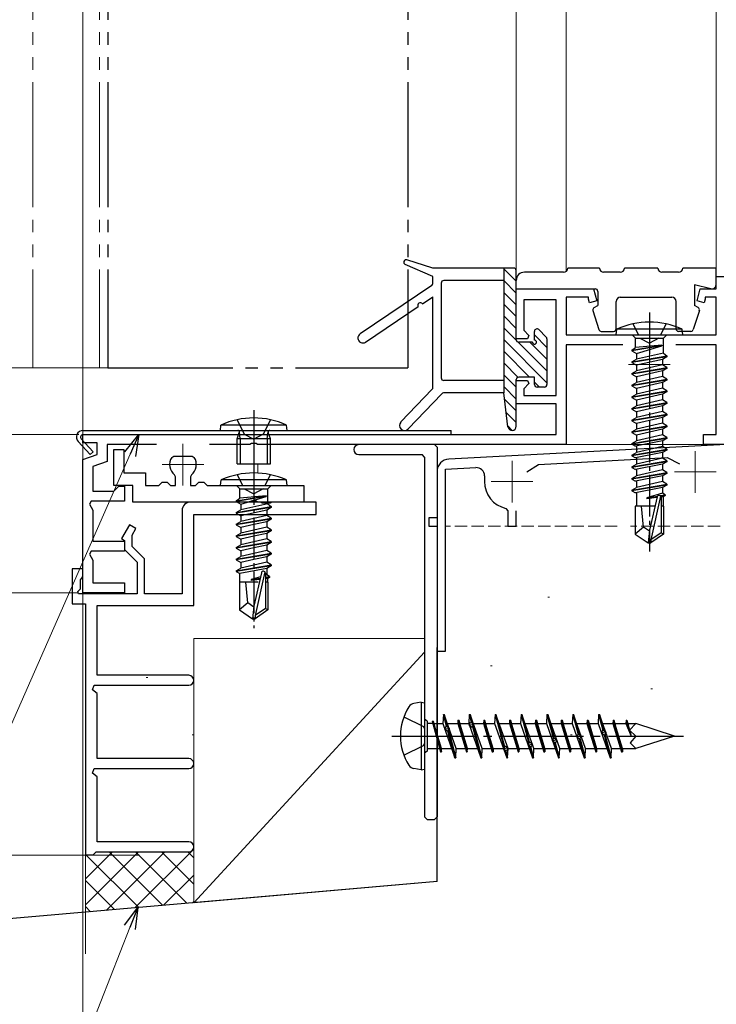
# Model space of a CAD drawing. Extents: x 0 to 1050, y 0 to 1583.
# Drawn here: x 685 to 768, y 890 to 1008 of the extents above; entities that cross this region are included whole.
import ezdxf

# ---------------------------------------------------------------- set-up
doc = ezdxf.new("R2010")
doc.units = 0
for name, pattern in [('YCENTER_1', [13, 10, -1, 1, -1]), ('YDIVIDE_1', [15, 10, -1, 1, -1, 1, -1]), ('YHIDDEN_1', [4, 3, -1])]:
    doc.linetypes.add(name, pattern=pattern)
doc.layers.get('0').update_dxf_attribs({"linetype": 'CONTINUOUS'})
for name, color, linetype, lineweight in [('YKK_11', 7, 'CONTINUOUS', 30), ('YKK_12', 2, 'CONTINUOUS', 13), ('YKK_13', 4, 'CONTINUOUS', 30), ('YKK_D', 6, 'CONTINUOUS', 13), ('YSS_K', 3, 'CONTINUOUS', 13), ('YSS_KE', 3, 'CONTINUOUS', 30)]:
    doc.layers.add(name, color=color, linetype=linetype, lineweight=lineweight)

msp = doc.modelspace()

# ---------------------------------------------------------------- linework, layer by layer
at = {"color": 181, "true_color": 0x9f7fff}
msp.add_line((693.49, 908.17), (692.59, 908.17), dxfattribs=at)
at = {"layer": 'YKK_11', "color": 211}
for p, q in [((768.29, 976.17), (768.29, 977.67)), ((768.29, 977.67), (769.29, 977.67)), ((744.29, 970.17), (744.29, 976.17)), ((744.29, 976.17), (753.59, 976.17)), ((753.59, 976.17), (753.97, 974.74)), ((766, 974.74), (766.39, 976.17)), ((766.39, 976.17), (768.29, 976.17)), ((749.09, 974.87), (745.19, 974.87)), ((745.19, 974.87), (745.19, 971.2)), ((749.09, 963.37), (749.09, 974.87)), ((752.99, 975.17), (750.29, 975.17)), ((750.29, 975.17), (750.29, 970.67)), ((752.99, 974.94), (752.99, 975.17)), ((753.1, 974.51), (752.99, 974.94)), ((753.97, 974.74), (753.1, 974.51)), ((766.87, 974.51), (766, 974.74)), ((766.99, 974.94), (766.87, 974.51)), ((768.29, 975.17), (766.99, 975.17)), ((766.99, 975.17), (766.99, 974.94)), ((768.29, 970.67), (768.29, 975.17)), ((745.19, 971.2), (745.82, 970.56)), ((750.29, 970.67), (768.29, 970.67)), ((745.66, 970.17), (744.29, 970.17)), ((745.82, 970.56), (745.66, 970.17)), ((757.11, 969.47), (750.29, 969.47)), ((750.29, 969.47), (750.29, 957.47)), ((768.29, 969.47), (763.46, 969.47)), ((768.29, 958.67), (768.29, 969.47)), ((744.29, 962.37), (744.29, 965.17)), ((744.29, 965.17), (745.66, 965.17)), ((745.82, 964.79), (745.19, 964.15)), ((745.66, 965.17), (745.82, 964.79)), ((745.19, 964.15), (745.19, 963.37)), ((745.19, 963.37), (749.09, 963.37)), ((749.09, 962.37), (744.29, 962.37)), ((749.09, 958.67), (749.09, 962.37)), ((692.29, 957.67), (692.29, 958.67)), ((692.29, 958.67), (749.09, 958.67)), ((693.99, 957.67), (692.29, 957.67)), ((693.99, 956.29), (693.99, 957.67)), ((766.79, 957.47), (766.79, 958.67)), ((766.79, 958.67), (768.29, 958.67)), ((701.11, 957.47), (695.19, 957.47)), ((695.19, 957.47), (695.19, 955.45)), ((712.33, 957.47), (707.46, 957.47)), ((712.51, 957.59), (712.33, 957.47)), ((713.06, 957.59), (712.51, 957.59)), ((713.25, 957.47), (713.06, 957.59)), ((750.29, 957.47), (713.25, 957.47)), ((769.29, 957.47), (766.79, 957.47)), ((692.29, 955.67), (693.99, 956.29)), ((692.29, 939.67), (692.29, 955.67)), ((695.19, 955.45), (693.49, 954.83)), ((693.49, 954.83), (693.49, 951.87)), ((693.49, 951.87), (695.99, 951.87)), ((695.99, 951.87), (696.29, 952.17)), ((696.29, 952.17), (696.59, 952.47)), ((696.59, 952.47), (697.29, 952.47)), ((697.29, 952.47), (697.29, 950.67)), ((693.26, 950.67), (693.07, 950.33)), ((697.29, 950.67), (693.26, 950.67)), ((713.62, 950.57), (705.19, 950.57)), ((713.81, 950.43), (713.62, 950.57)), ((714.96, 950.57), (714.77, 950.43)), ((720.29, 950.57), (714.96, 950.57)), ((720.29, 949.07), (720.29, 950.57)), ((693.07, 950.33), (693.49, 949.6)), ((693.49, 949.6), (693.49, 945.87)), ((704.19, 949.57), (704.19, 939.57)), ((714.77, 950.43), (713.81, 950.43)), ((705.59, 938.17), (705.59, 949.07)), ((705.59, 949.07), (720.29, 949.07)), ((697.87, 947.85), (696.92, 946.19)), ((698.65, 947.4), (697.87, 947.85)), ((698.19, 946.59), (698.65, 947.4)), ((693.49, 945.87), (697.29, 945.87)), ((696.92, 946.19), (697.29, 945.97)), ((697.29, 945.97), (697.29, 944.87)), ((697.29, 945.87), (697.29, 944.67)), ((698.19, 945.25), (698.19, 946.59)), ((693.26, 944.67), (693.07, 944.33)), ((697.29, 944.67), (693.26, 944.67)), ((697.29, 944.87), (698.79, 943.37)), ((699.69, 943.75), (698.19, 945.25)), ((693.07, 944.33), (693.49, 943.6)), ((693.49, 943.6), (693.49, 940.87)), ((699.69, 939.57), (699.69, 943.75)), ((692.29, 942.57), (690.99, 942.57)), ((690.99, 942.57), (690.99, 938.37)), ((692.29, 941.67), (692.29, 942.57)), ((698.79, 943.37), (698.79, 939.57)), ((691.99, 941.22), (692.11, 941.4)), ((691.99, 940.16), (691.99, 941.22)), ((692.11, 941.4), (692.29, 941.67)), ((691.66, 939.83), (691.99, 940.16)), ((693.49, 940.87), (697.29, 940.87)), ((697.29, 940.87), (697.29, 939.67)), ((691.77, 939.57), (691.66, 939.83)), ((698.79, 939.57), (691.77, 939.57)), ((697.29, 939.67), (692.29, 939.67)), ((704.19, 939.57), (699.69, 939.57)), ((690.99, 938.37), (692.59, 938.37)), ((692.59, 938.37), (692.59, 908.17)), ((693.99, 929.77), (693.99, 938.17)), ((693.99, 938.17), (705.59, 938.17)), ((704.99, 929.77), (693.99, 929.77)), ((693.44, 928.03), (693.63, 928.57)), ((693.63, 928.57), (704.99, 928.57)), ((693.99, 927.57), (693.44, 928.03)), ((693.99, 919.77), (693.99, 927.57)), ((704.99, 919.77), (693.99, 919.77)), ((693.44, 918.03), (693.63, 918.57)), ((693.99, 917.57), (693.44, 918.03)), ((693.63, 918.57), (704.99, 918.57)), ((693.99, 909.77), (693.99, 917.57)), ((704.99, 909.77), (693.99, 909.77)), ((693.49, 908.17), (693.89, 908.57)), ((693.89, 908.57), (704.99, 908.57))]:
    msp.add_line(p, q, dxfattribs=at)
at = {"layer": 'YKK_11', "color": 4}
for p, q in [((773.39, 957.69), (736.21, 955.74)), ((746.98, 955.1), (762.4, 955.91)), ((762.4, 955.91), (763.89, 955.15)), ((734.79, 954.24), (734.79, 948.66)), ((735.79, 954.52), (739.44, 954.71)), ((735.79, 932.66), (735.79, 954.52)), ((745.57, 954.19), (746.98, 955.1)), ((740.49, 953.71), (740.49, 953.03)), ((743.06, 949.81), (743.29, 949.52)), ((743.29, 949.52), (743.29, 947.66)), ((744.29, 947.66), (744.29, 949.52)), ((734.79, 948.66), (733.79, 948.66)), ((733.79, 948.66), (733.79, 947.66)), ((733.79, 947.66), (734.79, 947.66)), ((734.79, 947.66), (734.79, 932.66)), ((743.29, 947.66), (744.29, 947.66)), ((734.79, 932.66), (735.79, 932.66))]:
    msp.add_line(p, q, dxfattribs=at)
at = {"layer": 'YKK_11', "color": 211, "linetype": 'ByBlock', "lineweight": -2, "ltscale": 0.5}
for p, q in [((695.99, 952.57), (695.99, 956.87)), ((695.99, 956.87), (697.19, 956.87)), ((697.19, 956.87), (697.19, 954.07)), ((702.94, 955.93), (703.19, 956.07)), ((703.19, 956.07), (705.38, 956.07)), ((705.38, 956.07), (705.64, 955.93)), ((697.19, 954.07), (699.79, 954.07)), ((699.79, 954.07), (699.79, 952.57)), ((701.59, 952.77), (701.79, 952.97)), ((701.79, 952.97), (702.39, 952.97)), ((702.39, 952.97), (702.59, 952.77)), ((703.39, 953.6), (703.28, 953.83)), ((703.39, 952.57), (703.39, 953.6)), ((705.3, 953.83), (705.19, 953.6)), ((705.19, 953.6), (705.19, 952.57)), ((705.99, 952.77), (706.19, 952.97)), ((706.19, 952.97), (706.79, 952.97)), ((706.79, 952.97), (706.99, 952.77)), ((698.29, 952.57), (695.99, 952.57)), ((698.29, 950.57), (698.29, 952.57)), ((699.79, 952.57), (701.39, 952.57)), ((701.39, 952.57), (701.59, 952.77)), ((702.59, 952.77), (702.79, 952.57)), ((702.79, 952.57), (703.39, 952.57)), ((705.19, 952.57), (705.79, 952.57)), ((705.79, 952.57), (705.99, 952.77)), ((706.99, 952.77), (707.19, 952.57)), ((707.19, 952.57), (718.79, 952.57)), ((718.79, 952.57), (718.79, 950.57)), ((712.33, 950.57), (698.29, 950.57)), ((712.51, 950.69), (712.33, 950.57)), ((713.06, 950.69), (712.51, 950.69)), ((713.25, 950.57), (713.06, 950.69)), ((718.79, 950.57), (713.25, 950.57))]:
    msp.add_line(p, q, dxfattribs=at)
at = {"layer": 'YKK_11', "color": 190, "linetype": 'Continuous', "lineweight": 30, "ltscale": 0.5}
for p, q in [((734.49, 957.47), (725.39, 957.47)), ((734.79, 957.17), (734.49, 957.47)), ((734.79, 957.17), (734.79, 912.77)), ((725.39, 956.27), (732.99, 956.27)), ((733.29, 955.97), (732.99, 956.27)), ((733.29, 955.97), (733.29, 912.77)), ((733.29, 912.77), (733.59, 912.47)), ((734.49, 912.47), (734.79, 912.77)), ((733.59, 912.47), (734.49, 912.47))]:
    msp.add_line(p, q, dxfattribs=at)
msp.add_arc((725.39, 956.87), 0.6, 90.0015, 270, dxfattribs=at)
at = {"layer": 'YKK_11', "color": 211, "linetype": 'ByBlock', "lineweight": -2, "ltscale": 0.5}
for start, end in [(147.421, 230.8333), (309.1667, 32.579)]:
    msp.add_arc((704.29, 955.07), 1.6, start, end, dxfattribs=at)
at = {"layer": 'YKK_11', "color": 4}
for centre, radius, start, end in [((736.29, 954.24), 1.5, 93.0001, 180), ((739.49, 953.71), 1, 359.9991, 93.0001), ((743.79, 953.03), 3.3, 180, 257.1604)]:
    msp.add_arc(centre, radius, start, end, dxfattribs=at)
at = {"layer": 'YKK_11', "color": 211}
for centre, radius, start, end in [((705.19, 949.57), 1, 90, 180), ((704.99, 929.17), 0.6, 270, 90), ((704.99, 919.17), 0.6, 270, 90), ((704.99, 909.17), 0.6, 270, 90)]:
    msp.add_arc(centre, radius, start, end, dxfattribs=at)
at = {"layer": 'YKK_12', "linetype": 'YDIVIDE_1', "ltscale": 1.5}
for p, q in [((686.28, 1113.48), (686.28, 966.67)), ((694.28, 1113.48), (694.28, 966.67)), ((686.28, 966.67), (695.28, 966.67))]:
    msp.add_line(p, q, dxfattribs=at)
at = {"layer": 'YKK_12', "linetype": 'Continuous', "ltscale": 1.5}
msp.add_line((692.29, 908.17), (692.29, 1113.48), dxfattribs=at)
at = {"layer": 'YKK_12'}
for p, q in [((744.29, 1113.48), (744.29, 977.17)), ((750.29, 1113.48), (750.29, 978.27)), ((714.79, 957.48), (769.29, 957.47)), ((713.29, 955.17), (713.29, 954.06)), ((699.09, 908.17), (645.94, 908.22))]:
    msp.add_line(p, q, dxfattribs=at)
at = {"layer": 'YKK_12', "linetype": 'Continuous', "ltscale": 0.5}
msp.add_line((768.29, 977.67), (768.29, 1113.48), dxfattribs=at)
at = {"layer": 'YKK_12', "linetype": 'Continuous', "lineweight": 30, "ltscale": 0.5}
msp.add_line((768.29, 977.67), (784.29, 977.67), dxfattribs=at)
at = {"layer": 'YKK_12', "color": 2, "linetype": 'YCENTER_1'}
for p, q in [((760.29, 969.57), (760.29, 964.57)), ((757.79, 967.07), (762.79, 967.07)), ((704.29, 957.57), (704.29, 952.57)), ((765.79, 956.69), (765.79, 951.69)), ((743.79, 955.53), (743.79, 950.53)), ((701.79, 955.07), (706.79, 955.07)), ((763.29, 954.19), (768.29, 954.19)), ((741.29, 953.03), (746.29, 953.03))]:
    msp.add_line(p, q, dxfattribs=at)
at = {"layer": 'YKK_12', "linetype": 'Continuous', "lineweight": 13, "ltscale": 0.5}
msp.add_line((734.79, 954.24), (734.79, 948.96), dxfattribs=at)
at = {"layer": 'YKK_12', "linetype": 'YHIDDEN_1', "lineweight": 13, "ltscale": 0.5}
for p, q in [((734.79, 947.36), (734.79, 932.66)), ((735.79, 932.66), (735.79, 947.66)), ((756.42, 947.66), (735.79, 947.66)), ((774.79, 947.66), (758.02, 947.66)), ((734.79, 932.66), (735.79, 932.66))]:
    msp.add_line(p, q, dxfattribs=at)
at = {"layer": 'YKK_13', "linetype": 'YDIVIDE_1', "ltscale": 1.5}
for p, q in [((695.28, 1113.48), (695.28, 966.67)), ((731.28, 1113.48), (731.28, 966.67)), ((695.29, 966.67), (731.29, 966.67))]:
    msp.add_line(p, q, dxfattribs=at)
at = {"layer": 'YKK_13', "linetype": 'Continuous', "ltscale": 0.5}
for p, q in [((734.29, 977.67), (730.97, 979.1)), ((734.29, 978.67), (731.18, 979.66)), ((743.99, 978.67), (734.29, 978.67)), ((742.79, 978.67), (742.79, 963.67)), ((744.29, 977.08), (742.79, 978.58)), ((744.29, 970.07), (744.29, 978.37)), ((749.99, 978.17), (745.29, 978.17)), ((754.29, 978.67), (750.49, 978.67)), ((756.79, 978.17), (754.79, 978.17)), ((761.29, 978.67), (757.29, 978.67)), ((763.79, 978.17), (761.79, 978.17)), ((768.29, 978.67), (764.29, 978.67)), ((768.29, 976.67), (768.29, 978.67)), ((734.16, 976.58), (725.55, 970.77)), ((734.29, 976.83), (734.29, 977.67)), ((735.29, 976.87), (735.29, 965.47)), ((742.79, 977.17), (735.59, 977.17)), ((744.29, 975.67), (742.79, 977.17)), ((744.29, 976.17), (744.29, 977.17)), ((765.69, 976.67), (765.69, 974.17)), ((767.67, 976.19), (765.69, 976.67)), ((744.29, 974.25), (742.79, 975.75)), ((744.29, 976.17), (753.79, 976.17)), ((754.09, 975.87), (754.09, 974.17)), ((733.04, 974.38), (734.29, 975.23)), ((734.29, 964.32), (734.29, 975.23)), ((744.29, 972.84), (742.79, 974.34)), ((756.29, 971.37), (756.29, 974.67)), ((756.79, 975.17), (762.99, 975.17)), ((763.49, 971.37), (763.49, 974.67)), ((726.22, 969.78), (732.54, 974.04)), ((753.5, 973.58), (754.22, 971.28)), ((753.65, 973.94), (754.09, 974.17)), ((766.28, 973.58), (765.55, 971.28)), ((766.13, 973.94), (765.69, 974.17)), ((744.29, 971.43), (742.79, 972.93)), ((744.3, 970), (742.79, 971.51)), ((746.49, 970.02), (746.49, 971.07)), ((747.9, 970.39), (747, 971.29)), ((754.51, 971.07), (755.99, 971.07)), ((756.29, 970.67), (756.36, 971.33)), ((756.29, 970.67), (764.29, 970.67)), ((764.21, 971.33), (756.36, 971.33)), ((758.21, 970.67), (758.61, 970.27)), ((762.36, 970.67), (761.96, 970.27)), ((765.27, 971.07), (763.79, 971.07)), ((764.29, 970.67), (764.21, 971.33)), ((747.99, 964.9), (742.79, 970.1)), ((747.99, 966.31), (744.52, 969.78)), ((746.24, 969.77), (744.59, 969.77)), ((747.99, 967.73), (745.94, 969.77)), ((747.99, 969.14), (746.49, 970.64)), ((747.99, 970.17), (747.99, 964.67)), ((758.61, 970.27), (761.96, 970.27)), ((758.61, 969.13), (758.61, 970.27)), ((761.96, 968.47), (761.96, 970.27)), ((745.9, 965.57), (742.79, 968.68)), ((758.19, 968.82), (761.79, 969.42)), ((761.79, 969.32), (758.19, 968.72)), ((758.19, 968.82), (758.61, 969.13)), ((758.19, 968.82), (758.19, 968.72)), ((758.19, 968.82), (758.19, 968.72)), ((758.19, 968.72), (758.74, 968.41)), ((761.79, 969.42), (758.61, 969.13)), ((758.74, 968.41), (761.79, 969.32)), ((761.96, 968.47), (758.74, 967.74)), ((758.74, 968.41), (758.74, 967.74)), ((761.79, 969.42), (761.79, 969.32)), ((761.96, 968.47), (762.39, 968.12)), ((744.5, 965.56), (742.79, 967.27)), ((758.19, 967.42), (762.39, 968.12)), ((762.39, 968.02), (758.19, 967.32)), ((758.19, 967.42), (758.74, 967.74)), ((758.19, 967.42), (758.19, 967.32)), ((758.19, 967.32), (758.74, 967.01)), ((761.84, 967.71), (758.74, 967.01)), ((762.39, 968.02), (761.84, 967.71)), ((761.84, 967.71), (761.84, 967.04)), ((762.39, 968.12), (762.39, 968.02)), ((758.19, 966.02), (762.39, 966.72)), ((762.39, 966.62), (758.19, 965.92)), ((758.19, 966.02), (758.74, 966.34)), ((758.19, 966.02), (758.19, 965.92)), ((761.84, 967.04), (758.74, 966.34)), ((761.84, 967.04), (758.74, 966.34)), ((758.74, 967.01), (758.74, 966.34)), ((760.29, 965.96), (758.74, 965.61)), ((761.84, 966.31), (760.29, 965.96)), ((762.39, 966.72), (761.84, 967.04)), ((762.39, 966.62), (761.84, 966.31)), ((761.84, 966.31), (761.84, 965.64)), ((762.39, 966.72), (762.39, 966.62)), ((742.79, 965.17), (735.59, 965.17)), ((744.29, 964.36), (742.79, 965.86)), ((744.29, 959.67), (744.29, 965.27)), ((746.49, 965.57), (744.59, 965.57)), ((746.49, 964.67), (746.49, 965.57)), ((747.1, 964.37), (746.49, 964.98)), ((758.19, 965.92), (758.74, 965.61)), ((758.19, 964.62), (762.39, 965.32)), ((762.39, 965.22), (758.19, 964.52)), ((758.19, 964.62), (758.74, 964.94)), ((761.84, 965.64), (758.74, 964.94)), ((758.74, 965.61), (758.74, 964.94)), ((761.84, 964.91), (760.29, 964.56)), ((762.39, 965.32), (761.84, 965.64)), ((762.39, 965.22), (761.84, 964.91)), ((761.84, 964.91), (761.84, 964.24)), ((762.39, 965.32), (762.39, 965.22)), ((730.46, 960.19), (734.21, 964.11)), ((731.32, 959.36), (735.36, 963.58)), ((742.79, 963.67), (735.58, 963.67)), ((744.29, 962.94), (742.79, 964.44)), ((743.29, 959.61), (742.79, 963.67)), ((747.69, 964.37), (746.79, 964.37)), ((758.19, 964.62), (758.19, 964.52)), ((758.19, 964.52), (758.74, 964.21)), ((758.19, 963.22), (762.39, 963.92)), ((762.39, 963.82), (758.19, 963.12)), ((760.29, 964.56), (758.74, 964.21)), ((761.84, 964.24), (758.74, 963.54)), ((758.74, 964.21), (758.74, 963.54)), ((762.39, 963.92), (761.84, 964.24)), ((762.39, 963.82), (761.84, 963.51)), ((762.39, 963.92), (762.39, 963.82)), ((744.29, 961.53), (742.88, 962.94)), ((758.19, 963.22), (758.74, 963.54)), ((758.19, 963.22), (758.19, 963.12)), ((758.19, 963.12), (758.74, 962.81)), ((758.19, 961.82), (762.39, 962.52)), ((762.39, 962.42), (758.19, 961.72)), ((760.29, 963.16), (758.74, 962.81)), ((761.84, 962.84), (758.74, 962.14)), ((758.74, 962.81), (758.74, 962.14)), ((761.84, 963.51), (760.29, 963.16)), ((761.84, 963.51), (761.84, 962.84)), ((762.39, 962.52), (761.84, 962.84)), ((762.39, 962.42), (761.84, 962.11)), ((762.39, 962.52), (762.39, 962.42)), ((744.29, 960.11), (743.08, 961.32)), ((758.19, 961.82), (758.74, 962.14)), ((758.19, 961.82), (758.19, 961.72)), ((758.19, 961.72), (758.74, 961.41)), ((760.29, 961.76), (758.74, 961.41)), ((761.84, 961.44), (758.74, 960.74)), ((758.74, 961.41), (758.74, 960.74)), ((761.84, 962.11), (760.29, 961.76)), ((761.84, 962.11), (761.84, 961.44)), ((762.39, 961.12), (761.84, 961.44)), ((758.19, 960.42), (762.39, 961.12)), ((762.39, 961.02), (758.19, 960.32)), ((758.19, 960.42), (758.74, 960.74)), ((758.19, 960.42), (758.19, 960.32)), ((758.19, 960.32), (758.74, 960.01)), ((760.29, 960.36), (758.74, 960.01)), ((761.84, 960.04), (758.74, 959.34)), ((761.84, 960.71), (760.29, 960.36)), ((762.39, 961.02), (761.84, 960.71)), ((761.84, 960.71), (761.84, 960.04)), ((762.39, 959.72), (761.84, 960.04)), ((762.39, 961.12), (762.39, 961.02)), ((743.81, 959.17), (743.28, 959.71)), ((758.19, 959.02), (762.39, 959.72)), ((762.39, 959.62), (758.19, 958.92)), ((758.19, 959.02), (758.74, 959.34)), ((758.19, 959.02), (758.19, 958.92)), ((758.19, 958.92), (758.74, 958.61)), ((758.74, 960.01), (758.74, 959.34)), ((760.29, 958.96), (758.74, 958.61)), ((761.84, 959.31), (760.29, 958.96)), ((762.39, 959.62), (761.84, 959.31)), ((761.84, 959.31), (761.84, 958.64)), ((762.39, 959.72), (762.39, 959.62)), ((758.19, 957.62), (762.39, 958.32)), ((762.39, 958.22), (758.19, 957.52)), ((758.19, 957.62), (758.74, 957.94)), ((761.84, 957.91), (758.61, 957.28)), ((761.84, 958.64), (758.74, 957.94)), ((758.74, 958.61), (758.74, 957.94)), ((762.39, 958.32), (761.84, 958.64)), ((762.39, 958.22), (761.84, 957.91)), ((761.84, 957.91), (761.84, 957.24)), ((762.39, 958.32), (762.39, 958.22)), ((758.19, 957.62), (758.19, 957.52)), ((758.19, 957.52), (758.61, 957.28)), ((758.19, 956.22), (762.39, 956.92)), ((762.39, 956.82), (758.19, 956.12)), ((758.19, 956.22), (758.74, 956.54)), ((761.84, 956.51), (758.61, 955.88)), ((758.74, 957.31), (758.74, 956.54)), ((761.84, 957.24), (758.74, 956.54)), ((762.39, 956.92), (761.84, 957.24)), ((762.39, 956.82), (761.84, 956.51)), ((761.84, 956.51), (761.84, 955.84)), ((762.39, 956.92), (762.39, 956.82)), ((758.19, 956.22), (758.19, 956.12)), ((758.19, 956.12), (758.61, 955.88)), ((758.19, 954.82), (762.39, 955.52)), ((762.39, 955.42), (758.19, 954.72)), ((758.74, 955.91), (758.74, 955.14)), ((761.84, 955.84), (758.74, 955.14)), ((762.39, 955.52), (761.84, 955.84)), ((762.39, 955.42), (761.84, 955.11)), ((762.39, 955.52), (762.39, 955.42)), ((758.19, 954.82), (758.74, 955.14)), ((758.19, 954.82), (758.19, 954.72)), ((758.19, 954.72), (758.61, 954.48)), ((758.19, 953.42), (762.39, 954.12)), ((761.84, 955.11), (758.61, 954.48)), ((758.74, 954.51), (758.74, 953.74)), ((761.84, 954.44), (758.74, 953.74)), ((761.84, 955.11), (761.84, 954.44)), ((762.39, 954.12), (761.84, 954.44)), ((762.39, 954.12), (762.39, 954.02)), ((708.79, 952.57), (708.87, 953.23)), ((716.71, 953.23), (708.87, 953.23)), ((716.79, 952.57), (716.71, 953.23)), ((762.39, 954.02), (758.19, 953.32)), ((758.19, 953.42), (758.74, 953.74)), ((758.19, 953.42), (758.19, 953.32)), ((758.19, 953.32), (758.61, 953.08)), ((761.84, 953.71), (758.61, 953.08)), ((758.74, 953.11), (758.74, 952.34)), ((761.84, 953.04), (758.74, 952.34)), ((762.39, 954.02), (761.84, 953.71)), ((761.84, 953.71), (761.84, 953.04)), ((762.39, 952.72), (761.84, 953.04)), ((708.79, 952.57), (716.79, 952.57)), ((710.71, 952.57), (711.11, 952.17)), ((711.11, 952.17), (714.46, 952.17)), ((711.11, 951.03), (711.11, 952.17)), ((714.86, 952.57), (714.46, 952.17)), ((714.46, 950.37), (714.46, 952.17)), ((758.19, 952.02), (762.39, 952.72)), ((762.39, 952.62), (758.19, 951.92)), ((758.19, 952.02), (758.74, 952.34)), ((758.19, 952.02), (758.19, 951.92)), ((758.19, 951.92), (758.61, 951.68)), ((761.84, 952.31), (758.61, 951.68)), ((762.39, 952.62), (761.84, 952.31)), ((761.84, 952.31), (761.84, 951.64)), ((762.39, 952.72), (762.39, 952.62)), ((710.69, 950.72), (714.29, 951.32)), ((714.29, 951.22), (710.69, 950.62)), ((710.69, 950.72), (711.11, 951.03)), ((710.69, 950.72), (710.69, 950.62)), ((710.69, 950.72), (710.69, 950.62)), ((710.69, 950.62), (711.24, 950.31)), ((714.29, 951.32), (711.11, 951.03)), ((711.24, 950.31), (714.29, 951.22)), ((714.29, 951.32), (714.29, 951.22)), ((758.74, 951.71), (758.74, 950.07)), ((761.84, 951.64), (759.99, 951.07)), ((759.99, 951.07), (761.24, 951.28)), ((761.19, 951.17), (759.99, 950.97)), ((761.18, 951.12), (759.99, 950.97)), ((759.99, 951.07), (759.99, 950.97)), ((761.2, 951.18), (760.29, 947.18)), ((761.63, 951.28), (760.44, 946.04)), ((761.57, 951.34), (762.19, 951.44)), ((762.19, 951.34), (761.65, 951.25)), ((761.97, 951.21), (761.69, 951.18)), ((761.69, 951.12), (761.69, 946.88)), ((762.19, 951.44), (761.84, 951.64)), ((762.19, 951.34), (761.97, 951.21)), ((761.97, 950.07), (761.97, 951.21)), ((762.19, 951.44), (762.19, 951.34)), ((710.69, 949.32), (714.89, 950.02)), ((714.89, 949.92), (710.69, 949.22)), ((710.69, 949.32), (711.24, 949.64)), ((714.46, 950.37), (711.24, 949.64)), ((711.24, 950.31), (711.24, 949.64)), ((714.34, 949.61), (711.24, 948.91)), ((714.89, 949.92), (714.34, 949.61)), ((714.34, 949.61), (714.34, 948.94)), ((714.46, 950.37), (714.89, 950.02)), ((714.89, 950.02), (714.89, 949.92)), ((758.59, 950.07), (758.59, 946.72)), ((760.94, 950.07), (758.59, 950.07)), ((759.59, 947.57), (759.34, 950.07)), ((761.99, 950.07), (761.69, 950.07)), ((761.99, 950.07), (761.99, 946.72)), ((710.69, 949.32), (710.69, 949.22)), ((710.69, 949.22), (711.24, 948.91)), ((710.69, 947.92), (714.89, 948.62)), ((714.89, 948.52), (710.69, 947.82)), ((710.69, 947.92), (711.24, 948.24)), ((714.34, 948.94), (711.24, 948.24)), ((714.34, 948.94), (711.24, 948.24)), ((711.24, 948.91), (711.24, 948.24)), ((714.34, 948.21), (712.79, 947.86)), ((714.89, 948.62), (714.34, 948.94)), ((714.89, 948.52), (714.34, 948.21)), ((714.34, 948.21), (714.34, 947.54)), ((714.89, 948.62), (714.89, 948.52)), ((710.69, 947.92), (710.69, 947.82)), ((710.69, 947.82), (711.24, 947.51)), ((710.69, 946.52), (714.89, 947.22)), ((714.89, 947.12), (710.69, 946.42)), ((712.79, 947.86), (711.24, 947.51)), ((714.34, 947.54), (711.24, 946.84)), ((711.24, 947.51), (711.24, 946.84)), ((714.89, 947.22), (714.34, 947.54)), ((714.89, 947.12), (714.34, 946.81)), ((714.89, 947.22), (714.89, 947.12)), ((759.59, 947.57), (758.59, 946.72)), ((760.29, 947.07), (759.59, 947.57)), ((760.29, 947.18), (760.14, 945.67)), ((760.29, 947.18), (760.29, 945.67)), ((710.69, 946.52), (711.24, 946.84)), ((710.69, 946.52), (710.69, 946.42)), ((710.69, 946.42), (711.24, 946.11)), ((712.79, 946.46), (711.24, 946.11)), ((714.34, 946.14), (711.24, 945.44)), ((711.24, 946.11), (711.24, 945.44)), ((714.34, 946.81), (712.79, 946.46)), ((714.34, 946.81), (714.34, 946.14)), ((714.89, 945.82), (714.34, 946.14)), ((758.59, 946.72), (760.14, 945.67)), ((761.69, 946.88), (760.44, 946.04)), ((761.99, 946.72), (760.44, 945.67)), ((760.44, 946.04), (760.44, 945.67)), ((761.99, 946.72), (761.69, 946.88)), ((710.69, 945.12), (714.89, 945.82)), ((714.89, 945.72), (710.69, 945.02)), ((710.69, 945.12), (711.24, 945.44)), ((710.69, 945.12), (710.69, 945.02)), ((710.69, 945.02), (711.24, 944.71)), ((712.79, 945.06), (711.24, 944.71)), ((714.34, 944.74), (711.24, 944.04)), ((711.24, 944.71), (711.24, 944.04)), ((714.34, 945.41), (712.79, 945.06)), ((714.89, 945.72), (714.34, 945.41)), ((714.34, 945.41), (714.34, 944.74)), ((714.89, 944.42), (714.34, 944.74)), ((714.89, 945.82), (714.89, 945.72)), ((760.14, 945.67), (760.44, 945.67)), ((710.69, 943.72), (714.89, 944.42)), ((714.89, 944.32), (710.69, 943.62)), ((710.69, 943.72), (711.24, 944.04)), ((710.69, 943.72), (710.69, 943.62)), ((710.69, 943.62), (711.24, 943.31)), ((712.79, 943.66), (711.24, 943.31)), ((714.34, 944.01), (712.79, 943.66)), ((714.89, 944.32), (714.34, 944.01)), ((714.34, 944.01), (714.34, 943.34)), ((714.89, 944.42), (714.89, 944.32)), ((710.69, 942.32), (714.89, 943.02)), ((714.89, 942.92), (710.69, 942.22)), ((710.69, 942.32), (711.24, 942.64)), ((710.69, 942.32), (710.69, 942.22)), ((714.34, 942.61), (711.11, 941.98)), ((714.34, 943.34), (711.24, 942.64)), ((711.24, 943.31), (711.24, 942.64)), ((714.89, 943.02), (714.34, 943.34)), ((714.89, 942.92), (714.34, 942.61)), ((714.34, 942.61), (714.34, 941.83)), ((714.89, 943.02), (714.89, 942.92)), ((710.69, 942.22), (711.11, 941.98)), ((711.11, 940.97), (711.11, 941.98)), ((713.59, 941.59), (712.49, 941.26)), ((712.49, 941.26), (713.55, 941.43)), ((713.53, 941.33), (712.49, 941.16)), ((713.52, 941.28), (712.49, 941.16)), ((712.49, 941.26), (712.49, 941.16)), ((713.7, 942.08), (712.79, 938.08)), ((714.13, 942.18), (712.94, 936.94)), ((714.19, 942.03), (714.19, 937.78)), ((714.34, 941.83), (714.19, 941.78)), ((714.19, 941.54), (714.69, 941.62)), ((714.69, 941.52), (714.19, 941.44)), ((714.47, 941.4), (714.19, 941.36)), ((714.69, 941.62), (714.34, 941.83)), ((714.69, 941.52), (714.47, 941.4)), ((714.47, 940.97), (714.47, 941.4)), ((714.69, 941.62), (714.69, 941.52)), ((711.09, 940.97), (711.09, 937.62)), ((713.33, 940.97), (711.09, 940.97)), ((712.09, 938.47), (711.84, 940.97)), ((714.49, 940.97), (714.19, 940.97)), ((714.49, 940.97), (714.49, 937.62)), ((712.09, 938.47), (711.09, 937.62)), ((711.09, 937.62), (712.64, 936.57)), ((712.79, 937.97), (712.09, 938.47)), ((712.79, 938.08), (712.64, 936.57)), ((714.19, 937.78), (712.94, 936.94)), ((714.49, 937.62), (712.94, 936.57)), ((714.49, 937.62), (714.19, 937.78)), ((712.64, 936.57), (712.94, 936.57)), ((712.94, 936.94), (712.94, 936.57))]:
    msp.add_line(p, q, dxfattribs=at)
at = {"layer": 'YKK_13', "linetype": 'YCENTER_1', "ltscale": 0.5}
for p, q in [((760.29, 973.33), (760.29, 944.64)), ((712.79, 955.23), (712.79, 935.43))]:
    msp.add_line(p, q, dxfattribs=at)
at = {"layer": 'YKK_13', "linetype": 'YHIDDEN_1', "ltscale": 0.5}
for p, q in [((758.29, 971.98), (759.14, 970.27)), ((762.29, 971.98), (761.43, 970.27)), ((759.14, 970.27), (760.29, 969.66)), ((761.43, 970.27), (760.29, 969.66)), ((710.79, 953.89), (711.64, 952.17)), ((714.79, 953.89), (713.93, 952.17)), ((711.64, 952.17), (712.79, 951.56)), ((713.93, 952.17), (712.79, 951.56))]:
    msp.add_line(p, q, dxfattribs=at)
at = {"layer": 'YKK_13'}
for p, q in [((712.79, 961.6), (712.79, 954.17)), ((711.17, 958.17), (711.06, 959)), ((714.41, 958.17), (714.52, 959)), ((711.17, 958.17), (711.17, 955.17)), ((714.41, 958.17), (714.41, 955.17)), ((732.89, 926.54), (732.02, 926.38)), ((732.89, 926.54), (732.89, 918.41)), ((732.89, 926.54), (733.29, 926.46)), ((733.29, 926.46), (733.29, 918.48)), ((730.81, 924.77), (733.15, 923.62)), ((735.55, 925.07), (735.49, 923.97)), ((735.55, 925.07), (735.65, 925.07)), ((735.94, 923.62), (735.55, 925.07)), ((735.65, 925.07), (736.06, 923.54)), ((737.1, 920.97), (735.65, 925.07)), ((738.66, 925.07), (738.6, 923.97)), ((738.66, 925.07), (738.93, 924.06)), ((738.66, 925.07), (738.76, 925.07)), ((738.76, 925.07), (739.05, 923.98)), ((740.21, 920.97), (738.76, 925.07)), ((741.76, 925.07), (741.7, 923.97)), ((741.76, 925.07), (741.86, 925.07)), ((741.76, 925.07), (742.83, 921.07)), ((743.32, 920.97), (741.86, 925.07)), ((741.86, 925.07), (742.9, 921.21)), ((744.87, 925.07), (744.81, 923.97)), ((744.87, 925.07), (745.8, 921.6)), ((744.87, 925.07), (744.97, 925.07)), ((744.97, 925.07), (745.86, 921.75)), ((746.42, 920.97), (744.97, 925.07)), ((747.97, 925.07), (747.92, 923.97)), ((747.97, 925.07), (748.76, 922.14)), ((747.97, 925.07), (748.08, 925.07)), ((748.08, 925.07), (748.84, 922.21)), ((749.53, 920.97), (748.08, 925.07)), ((751.08, 925.07), (751.02, 923.97)), ((751.08, 925.07), (751.72, 922.67)), ((751.08, 925.07), (751.18, 925.07)), ((751.18, 925.07), (751.83, 922.65)), ((752.63, 920.97), (751.18, 925.07)), ((754.18, 925.07), (754.13, 923.97)), ((754.18, 925.07), (754.69, 923.18)), ((754.18, 925.07), (754.29, 925.07)), ((754.29, 925.07), (754.82, 923.09)), ((755.74, 920.97), (754.29, 925.07)), ((733.15, 923.62), (733.29, 923.35)), ((733.59, 924.27), (733.29, 924.52)), ((733.59, 924.27), (733.59, 920.67)), ((734.29, 923.97), (733.59, 923.97)), ((734.21, 924.27), (735.2, 920.57)), ((734.21, 924.27), (734.31, 924.27)), ((734.31, 924.27), (735.31, 920.57)), ((735.33, 920.97), (734.31, 924.27)), ((734.41, 923.97), (735.49, 923.97)), ((735.49, 923.97), (736.94, 919.87)), ((735.72, 923.32), (735.87, 923.66)), ((735.72, 923.32), (736.24, 923.42)), ((736.24, 923.42), (735.87, 923.66)), ((736.04, 923.97), (737.27, 923.97)), ((736.24, 923.42), (736.09, 923.08)), ((737.29, 924.37), (737.27, 923.97)), ((737.27, 923.97), (738.31, 920.57)), ((737.29, 924.37), (738.31, 920.57)), ((737.29, 924.37), (737.39, 924.37)), ((737.39, 924.37), (738.41, 920.57)), ((738.43, 920.97), (737.39, 924.37)), ((737.52, 923.97), (738.6, 923.97)), ((738.6, 923.97), (740.05, 919.87)), ((738.66, 923.8), (738.81, 924.14)), ((738.66, 923.8), (739.17, 923.9)), ((738.66, 923.8), (739.02, 923.56)), ((739.17, 923.9), (738.81, 924.14)), ((739.17, 923.9), (739.02, 923.56)), ((739.05, 923.61), (740.05, 919.87)), ((739.11, 923.76), (740.15, 919.87)), ((739.15, 923.97), (740.37, 923.97)), ((740.39, 924.37), (740.37, 923.97)), ((740.37, 923.97), (741.41, 920.57)), ((740.4, 924.37), (741.41, 920.57)), ((740.4, 924.37), (740.5, 924.37)), ((740.5, 924.37), (741.52, 920.57)), ((741.54, 920.97), (740.5, 924.37)), ((740.62, 923.97), (741.7, 923.97)), ((741.7, 923.97), (743.15, 919.87)), ((742.25, 923.97), (743.48, 923.97)), ((743.5, 924.37), (743.48, 923.97)), ((743.48, 923.97), (744.52, 920.57)), ((743.5, 924.37), (744.52, 920.57)), ((743.5, 924.37), (743.61, 924.37)), ((743.61, 924.37), (744.62, 920.57)), ((744.64, 920.97), (743.61, 924.37)), ((743.73, 923.97), (744.81, 923.97)), ((744.81, 923.97), (746.26, 919.87)), ((745.36, 923.97), (746.58, 923.97)), ((746.6, 924.37), (746.58, 923.97)), ((746.58, 923.97), (747.63, 920.57)), ((746.61, 924.37), (747.63, 920.57)), ((746.61, 924.37), (746.71, 924.37)), ((746.71, 924.37), (747.73, 920.57)), ((747.75, 920.97), (746.71, 924.37)), ((746.83, 923.97), (747.92, 923.97)), ((747.92, 923.97), (749.37, 919.87)), ((748.47, 923.97), (749.69, 923.97)), ((749.71, 924.37), (749.69, 923.97)), ((749.69, 923.97), (750.73, 920.57)), ((749.71, 924.37), (750.73, 920.57)), ((749.71, 924.37), (749.82, 924.37)), ((749.82, 924.37), (750.83, 920.57)), ((750.85, 920.97), (749.82, 924.37)), ((749.94, 923.97), (751.02, 923.97)), ((751.02, 923.97), (752.47, 919.87)), ((751.57, 923.97), (752.79, 923.97)), ((752.81, 924.37), (752.79, 923.97)), ((752.79, 923.97), (753.84, 920.57)), ((752.82, 924.37), (753.84, 920.57)), ((752.82, 924.37), (752.92, 924.37)), ((752.92, 924.37), (753.94, 920.57)), ((752.92, 924.37), (753.95, 920.97)), ((753.04, 923.97), (754.13, 923.97)), ((754.13, 923.97), (755.58, 919.87)), ((754.68, 923.97), (755.89, 923.97)), ((755.92, 924.37), (755.89, 923.97)), ((755.89, 923.97), (756.94, 920.57)), ((755.92, 924.37), (756.94, 920.57)), ((755.92, 924.37), (756.03, 924.37)), ((756.03, 924.37), (757.05, 920.57)), ((757.06, 920.97), (756.03, 924.37)), ((756.15, 923.97), (757.46, 923.97)), ((757.48, 924.37), (757.46, 923.97)), ((757.46, 923.97), (758.09, 922.47)), ((757.48, 924.37), (757.81, 923.14)), ((757.48, 924.37), (757.58, 924.37)), ((757.58, 924.37), (758.09, 922.47)), ((757.69, 923.97), (758.67, 923.97)), ((757.91, 923.2), (758.67, 923.97)), ((763.29, 922.47), (758.67, 923.97)), ((735.72, 923.32), (736.09, 923.08)), ((736.94, 919.87), (736.08, 923.08)), ((736.15, 923.22), (737.05, 919.87)), ((748.65, 921.89), (748.8, 922.23)), ((749.17, 921.99), (748.8, 922.23)), ((751.59, 922.37), (751.74, 922.71)), ((752.1, 922.47), (751.59, 922.37)), ((751.59, 922.37), (751.95, 922.13)), ((752.1, 922.47), (751.74, 922.71)), ((751.85, 922.19), (752.47, 919.87)), ((752.1, 922.47), (751.95, 922.13)), ((754.53, 922.85), (754.68, 923.19)), ((755.04, 922.94), (754.53, 922.85)), ((754.53, 922.85), (754.89, 922.6)), ((755.04, 922.94), (754.68, 923.19)), ((754.84, 922.64), (755.58, 919.87)), ((755.04, 922.94), (754.89, 922.6)), ((754.93, 922.69), (755.68, 919.87)), ((758.67, 922.47), (757.91, 923.2)), ((758.67, 922.47), (757.99, 921.65)), ((763.29, 922.47), (758.67, 920.97)), ((758.67, 922.47), (763.29, 922.47)), ((730.81, 920.17), (733.15, 921.33)), ((733.15, 921.33), (733.29, 921.6)), ((742.78, 920.94), (742.93, 921.28)), ((743.29, 921.04), (742.78, 920.94)), ((743.29, 921.04), (742.93, 921.28)), ((743.29, 921.04), (743.14, 920.69)), ((745.71, 921.41), (745.87, 921.76)), ((745.71, 921.41), (746.23, 921.51)), ((745.71, 921.41), (746.08, 921.17)), ((746.23, 921.51), (745.87, 921.76)), ((745.88, 921.31), (746.26, 919.87)), ((746, 921.22), (746.36, 919.87)), ((746.23, 921.51), (746.08, 921.17)), ((749.17, 921.99), (748.65, 921.89)), ((748.65, 921.89), (749.02, 921.65)), ((748.86, 921.75), (749.37, 919.87)), ((748.99, 921.67), (749.47, 919.87)), ((749.17, 921.99), (749.02, 921.65)), ((751.96, 922.15), (752.58, 919.87)), ((757.99, 921.65), (758.67, 920.97)), ((733.59, 920.67), (733.29, 920.43)), ((733.59, 920.97), (735.1, 920.97)), ((735.2, 920.57), (735.31, 920.57)), ((735.31, 920.57), (735.33, 920.97)), ((735.33, 920.97), (736.55, 920.97)), ((736.94, 919.87), (737.05, 919.87)), ((737.05, 919.87), (737.1, 920.97)), ((737.1, 920.97), (738.19, 920.97)), ((738.31, 920.57), (738.41, 920.57)), ((738.41, 920.57), (738.43, 920.97)), ((738.43, 920.97), (739.66, 920.97)), ((740.05, 919.87), (740.15, 919.87)), ((740.15, 919.87), (740.21, 920.97)), ((740.21, 920.97), (741.29, 920.97)), ((741.41, 920.57), (741.52, 920.57)), ((741.54, 920.97), (741.52, 920.57)), ((741.54, 920.97), (742.77, 920.97)), ((742.78, 920.94), (743.14, 920.69)), ((742.89, 920.86), (743.15, 919.87)), ((743.02, 920.78), (743.26, 919.87)), ((743.15, 919.87), (743.26, 919.87)), ((743.26, 919.87), (743.32, 920.97)), ((743.32, 920.97), (744.4, 920.97)), ((744.52, 920.57), (744.62, 920.57)), ((744.64, 920.97), (744.62, 920.57)), ((744.64, 920.97), (745.87, 920.97)), ((746.26, 919.87), (746.36, 919.87)), ((746.36, 919.87), (746.42, 920.97)), ((746.42, 920.97), (747.5, 920.97)), ((747.63, 920.57), (747.73, 920.57)), ((747.75, 920.97), (747.72, 920.57)), ((747.75, 920.97), (748.98, 920.97)), ((749.37, 919.87), (749.47, 919.87)), ((749.47, 919.87), (749.53, 920.97)), ((749.53, 920.97), (750.61, 920.97)), ((750.73, 920.57), (750.83, 920.57)), ((750.85, 920.97), (750.83, 920.57)), ((750.85, 920.97), (752.08, 920.97)), ((752.47, 919.87), (752.58, 919.87)), ((752.58, 919.87), (752.63, 920.97)), ((752.63, 920.97), (753.71, 920.97)), ((753.84, 920.57), (753.94, 920.57)), ((753.95, 920.97), (753.93, 920.57)), ((753.95, 920.97), (755.19, 920.97)), ((755.58, 919.87), (755.68, 919.87)), ((755.68, 919.87), (755.74, 920.97)), ((755.74, 920.97), (756.82, 920.97)), ((756.94, 920.57), (757.05, 920.57)), ((757.06, 920.97), (757.05, 920.57)), ((757.06, 920.97), (758.67, 920.97)), ((732.89, 918.41), (732.02, 918.57)), ((732.89, 918.41), (733.29, 918.48))]:
    msp.add_line(p, q, dxfattribs=at)
at = {"layer": 'YKK_13', "linetype": 'YHIDDEN_1'}
for p, q in [((710.79, 960.46), (711.64, 958.73)), ((714.79, 960.46), (713.93, 958.73)), ((711.64, 958.73), (712.79, 958.12)), ((713.93, 958.73), (712.79, 958.12))]:
    msp.add_line(p, q, dxfattribs=at)
at = {"layer": 'YKK_13', "linetype": 'Continuous'}
for p, q in [((692.29, 959.17), (736.49, 959.17)), ((692.29, 959.17), (736.49, 959.17)), ((736.49, 958.67), (736.49, 959.17)), ((736.49, 958.67), (736.49, 959.17)), ((693.15, 956.27), (691.7, 957.83)), ((693.15, 956.27), (691.7, 957.83)), ((692.07, 958.17), (693.52, 956.61)), ((692.07, 958.17), (693.52, 956.61)), ((692.29, 958.67), (736.49, 958.67)), ((692.29, 958.67), (736.49, 958.67)), ((693.15, 956.27), (693.52, 956.61)), ((693.15, 956.27), (693.52, 956.61))]:
    msp.add_line(p, q, dxfattribs=at)
at = {"layer": 'YKK_13', "ltscale": 0.5}
for p, q in [((708.79, 959.17), (708.85, 959.82)), ((708.79, 959.17), (716.79, 959.17)), ((716.73, 959.82), (708.85, 959.82)), ((710.79, 958.17), (711.05, 958.91)), ((714.79, 958.17), (714.53, 958.91)), ((716.79, 959.17), (716.73, 959.82)), ((710.79, 955.17), (710.79, 958.17)), ((714.79, 958.17), (710.79, 958.17)), ((714.79, 955.17), (714.79, 958.17)), ((710.79, 955.17), (714.79, 955.17))]:
    msp.add_line(p, q, dxfattribs=at)
at = {"layer": 'YKK_13', "linetype": 'YCENTER_1'}
msp.add_line((729.37, 922.47), (764.36, 922.47), dxfattribs=at)
at = {"layer": 'YKK_13', "linetype": 'Continuous', "ltscale": 0.5}
for centre, radius, start, end in [((731.09, 979.37), 0.3, 72.4062, 246.7696), ((743.99, 978.37), 0.3, 0, 90), ((745.29, 977.17), 1, 90, 180), ((749.99, 978.67), 0.5, 270, 0), ((754.79, 978.67), 0.5, 180, 270), ((756.79, 978.67), 0.5, 270, 0), ((761.79, 978.67), 0.5, 180, 270), ((763.79, 978.67), 0.5, 270, 0), ((733.99, 976.83), 0.3, 304.0468, 0), ((735.59, 976.87), 0.3, 90, 180), ((767.79, 976.67), 0.5, 256.2259, 0), ((753.79, 975.87), 0.3, 0, 90), ((732.79, 974.21), 0.3, 34.0468, 214.0468), ((756.79, 974.67), 0.5, 90, 180), ((762.99, 974.67), 0.5, 0, 90), ((753.79, 973.67), 0.3, 118.0725, 197.3916), ((765.99, 973.67), 0.3, 342.6084, 61.9275), ((760.29, 962.67), 9.5, 65.618, 114.382), ((725.89, 970.27), 0.6, 124.0468, 304.0468), ((746.79, 971.07), 0.3, 45, 180), ((754.51, 971.37), 0.3, 197.3916, 270), ((755.99, 971.37), 0.3, 270, 0), ((763.79, 971.37), 0.3, 180, 270), ((765.27, 971.37), 0.3, 270, 342.6084), ((744.59, 970.07), 0.3, 180, 270), ((746.49, 969.77), 0.25, 180, 90), ((747.69, 970.17), 0.3, 0, 45), ((735.59, 965.47), 0.3, 180, 270), ((744.59, 965.27), 0.3, 90, 180), ((733.99, 964.32), 0.3, 316.2743, 360), ((735.58, 963.37), 0.3, 90, 136.2743), ((746.79, 964.67), 0.3, 180, 270), ((747.69, 964.67), 0.3, 270, 360), ((730.89, 959.77), 0.6, 136.2743, 316.2743), ((743.79, 959.67), 0.5, 187.071, 0), ((712.79, 944.57), 9.5, 65.618, 114.382), ((761.44, 951.12), 0.248, 0, 167.191), ((713.94, 942.03), 0.248, 0, 167.191)]:
    msp.add_arc(centre, radius, start, end, dxfattribs=at)
at = {"layer": 'YKK_13', "ltscale": 0.5}
for centre, radius, start, end in [((712.79, 951.17), 9.5, 65.4723, 114.5277), ((710.86, 958.97), 0.2, 340.5781, 90), ((714.72, 958.97), 0.2, 90, 199.4219)]:
    msp.add_arc(centre, radius, start, end, dxfattribs=at)
at = {"layer": 'YKK_13', "linetype": 'Continuous'}
for radius in [0.8, 0.8, 0.3, 0.3]:
    msp.add_arc((692.29, 958.37), radius, 90, 223, dxfattribs=at)
at = {"layer": 'YKK_13'}
for centre, radius, start, end in [((736.89, 922.47), 6.5, 147.3414, 212.6586), ((732.18, 925.5), 0.9, 100, 147.3414), ((732.18, 919.45), 0.9, 212.6586, 260)]:
    msp.add_arc(centre, radius, start, end, dxfattribs=at)
at = {"layer": 'YKK_D'}
for p, q in [((694.28, 966.67), (612.99, 966.67)), ((691.79, 958.67), (612.99, 958.67)), ((691.79, 958.67), (612.99, 958.67)), ((697.96, 956.34), (660.71, 871.7)), ((691.59, 939.67), (612.99, 939.67)), ((691.59, 939.67), (612.99, 939.67)), ((692.29, 938.97), (692.29, 855.8)), ((691.59, 908.17), (612.99, 908.17)), ((697.92, 899.5), (669.16, 826.35))]:
    msp.add_line(p, q, dxfattribs=at)
at = {"layer": 'YKK_D', "linetype": 'ByBlock', "lineweight": -2}
for p, q in [((697.33, 956.61), (698.99, 958.67)), ((698.99, 958.67), (697.96, 956.34)), ((698.99, 958.67), (698.58, 956.06)), ((697.29, 899.75), (698.86, 901.87)), ((698.86, 901.87), (697.92, 899.5)), ((698.86, 901.87), (698.56, 899.25))]:
    msp.add_line(p, q, dxfattribs=at)
at = {"layer": 'YSS_K', "linetype": 'Continuous', "lineweight": 13, "ltscale": 0.5}
for p, q in [((734.79, 938.41), (734.79, 941.96)), ((748.08, 939.15), (748.28, 939.15)), ((741.19, 930.89), (741.39, 930.89)), ((699.89, 929.52), (700.09, 929.52)), ((760.47, 928.14), (760.67, 928.14)), ((705.4, 922.63), (705.6, 922.63)), ((750.83, 922.63), (751.03, 922.63))]:
    msp.add_line(p, q, dxfattribs=at)
at = {"layer": 'YSS_K'}
for p, q in [((692.29, 939.67), (692.29, 934.7)), ((705.59, 902.46), (705.59, 934.17)), ((705.59, 934.17), (733.29, 934.17)), ((734.79, 934.17), (734.79, 905.02)), ((733.29, 932.55), (705.59, 902.46)), ((692.59, 908.17), (692.59, 896.32)), ((734.79, 905.02), (705.59, 902.46))]:
    msp.add_line(p, q, dxfattribs=at)
at = {"layer": 'YSS_K', "linetype": 'Continuous'}
for p, q in [((692.59, 905.33), (695.83, 908.57)), ((692.59, 902.19), (698.97, 908.57)), ((698.98, 901.88), (692.69, 908.17)), ((695.09, 901.54), (702.12, 908.57)), ((701.87, 902.14), (695.43, 908.57)), ((698.53, 901.84), (705.59, 908.9)), ((704.76, 902.39), (698.58, 908.57)), ((705.59, 904.7), (701.72, 908.57)), ((705.59, 907.85), (704.86, 908.57)), ((701.97, 902.15), (705.59, 905.76)), ((696.09, 901.63), (692.59, 905.13)), ((705.42, 902.45), (705.59, 902.62)), ((693.2, 901.38), (692.59, 901.99))]:
    msp.add_line(p, q, dxfattribs=at)
at = {"layer": 'YSS_KE'}
msp.add_line((734.79, 905.02), (734.79, 933.11), dxfattribs=at)
at = {"layer": 'YSS_KE', "linetype": 'Continuous', "lineweight": 30, "ltscale": 0.5}
msp.add_line((734.79, 905.02), (635.56, 896.34), dxfattribs=at)

doc.saveas('drawing.dxf')
